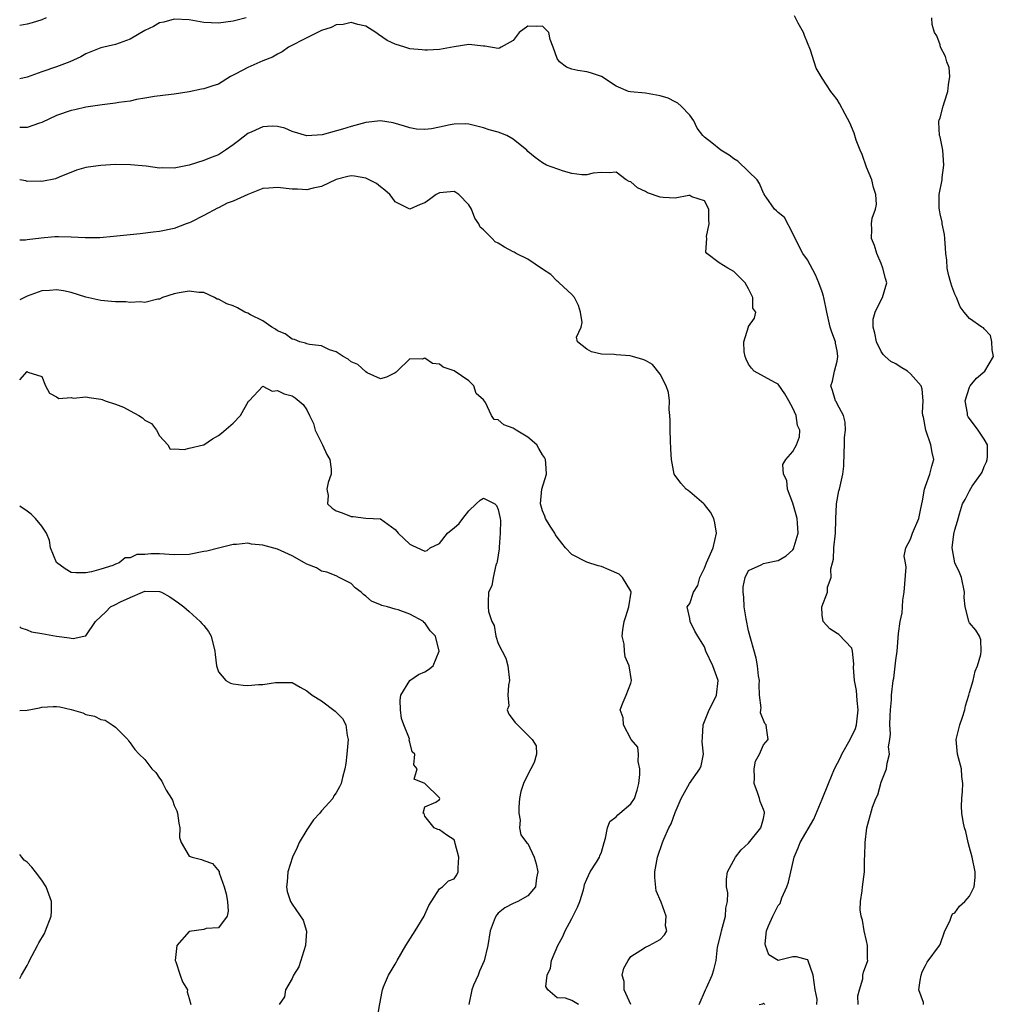
# Model space of a CAD drawing. Units: inches. Extents: x 2553000 to 2556000, y 1518000 to 1521000.
# Drawn here: x 2553000 to 2553132, y 1519101 to 1519235 of the extents above; entities that cross this region are included whole.
import ezdxf

# ---------------------------------------------------------------- set-up
doc = ezdxf.new("R2010")
doc.units = ezdxf.units.IN
doc.header["$MEASUREMENT"] = 0
doc.layers.add('LD25531518_2ft', color=102, linetype='Continuous')

msp = doc.modelspace()

# ---------------------------------------------------------------- linework, layer by layer
at = {"layer": 'LD25531518_2ft'}
for points, elevation in [([(2553030.78, 1519235), (2553029.36, 1519234.64), (2553029, 1519234.52), (2553027, 1519234.27), (2553025, 1519234.37), (2553023, 1519234.7), (2553021, 1519234.82), (2553019.59, 1519234.41), (2553019, 1519234.29), (2553018.17, 1519233.83), (2553017, 1519233.26), (2553015, 1519232.08), (2553013, 1519231.37), (2553011, 1519230.92), (2553009, 1519230.11), (2553008.31, 1519229.69), (2553006.82, 1519229), (2553005, 1519228.34), (2553003, 1519227.65), (2553001, 1519226.93), (2553000, 1519226.69)], 9150), ([(2553003.59, 1519235), (2553003, 1519234.72), (2553001.69, 1519234.31), (2553001, 1519234.12), (2553000, 1519233.96)], 9148), ([(2553108.27, 1519101), (2553108.29, 1519101.71), (2553108.04, 1519103), (2553107.76, 1519105), (2553107.07, 1519106.93), (2553107.05, 1519107.05), (2553107, 1519107.09), (2553105.5, 1519107.5), (2553105, 1519107.47), (2553103, 1519107), (2553101.73, 1519107.73), (2553101.29, 1519109), (2553101.25, 1519109.25), (2553101.43, 1519111), (2553101.7, 1519111.7), (2553102.29, 1519113), (2553102.53, 1519113.47), (2553103, 1519114.43), (2553103.26, 1519114.74), (2553103.51, 1519115.51), (2553104.17, 1519117), (2553104.39, 1519117.61), (2553105.18, 1519121), (2553105.73, 1519122.27), (2553106, 1519123), (2553107.83, 1519126.17), (2553109, 1519128.87), (2553109.83, 1519131), (2553110.66, 1519133), (2553111.46, 1519134.54), (2553111.65, 1519135), (2553112.79, 1519137), (2553113.51, 1519138.49), (2553113.65, 1519139), (2553113.89, 1519141), (2553113.73, 1519142.27), (2553113.65, 1519143.65), (2553113.37, 1519145), (2553113.22, 1519146.78), (2553113.28, 1519147.28), (2553113.1, 1519149), (2553113, 1519149.38), (2553111.24, 1519151.24), (2553111, 1519151.37), (2553110.03, 1519152.03), (2553109.12, 1519153), (2553109, 1519153.88), (2553108.93, 1519155), (2553109.69, 1519157), (2553109.69, 1519157.69), (2553110.19, 1519159), (2553110.16, 1519160.16), (2553110.39, 1519161), (2553110.5, 1519161.5), (2553110.58, 1519163), (2553110.78, 1519165), (2553110.86, 1519166.86), (2553110.85, 1519167), (2553110.92, 1519168.92), (2553110.91, 1519169), (2553111.26, 1519170.74), (2553111.33, 1519171), (2553111.78, 1519173), (2553111.91, 1519174.09), (2553111.95, 1519175.95), (2553112.01, 1519177), (2553112.02, 1519177.98), (2553112.15, 1519179), (2553112.1, 1519180.1), (2553111.87, 1519181), (2553111, 1519182.59), (2553110.88, 1519182.88), (2553110.8, 1519183), (2553110.39, 1519184.38), (2553110.18, 1519185), (2553110.37, 1519185.63), (2553110.65, 1519187), (2553111, 1519188.37), (2553111.12, 1519189), (2553111, 1519189.76), (2553110.8, 1519190.8), (2553110.78, 1519191), (2553110.3, 1519192.3), (2553110.09, 1519193), (2553109.62, 1519195), (2553109.22, 1519197), (2553109.17, 1519197.17), (2553109, 1519197.76), (2553108.52, 1519199), (2553108.07, 1519200.07), (2553107, 1519202.11), (2553106.37, 1519203), (2553105.33, 1519205), (2553105, 1519205.69), (2553103.88, 1519207.88), (2553103, 1519208.54), (2553102.78, 1519208.78), (2553102.52, 1519209), (2553101.38, 1519210.62), (2553101.12, 1519211), (2553101.09, 1519211.09), (2553101, 1519211.19), (2553100.48, 1519212.48), (2553100.14, 1519213), (2553099, 1519214.12), (2553097.52, 1519215.52), (2553097, 1519215.83), (2553096.35, 1519216.35), (2553095.24, 1519217), (2553093.99, 1519218.01), (2553093, 1519218.77), (2553092.77, 1519219), (2553092.01, 1519220.01), (2553091.54, 1519221), (2553091, 1519221.77), (2553089.83, 1519223), (2553089.4, 1519223.4), (2553089, 1519223.59), (2553088.06, 1519224.06), (2553087, 1519224.39), (2553086.5, 1519224.5), (2553085, 1519224.74), (2553082.94, 1519224.94), (2553082.69, 1519225), (2553081, 1519225.7), (2553079.02, 1519227.02), (2553077.53, 1519227.53), (2553077, 1519227.66), (2553075.82, 1519227.82), (2553075, 1519228.03), (2553074.27, 1519228.27), (2553073.31, 1519229), (2553073, 1519229.47), (2553072.47, 1519231), (2553072.04, 1519232.04), (2553071.86, 1519233), (2553071, 1519233.87), (2553070.17, 1519233.83), (2553069, 1519233.84), (2553067.85, 1519233), (2553067, 1519231.91), (2553065.38, 1519231), (2553065.15, 1519230.85), (2553065, 1519230.84), (2553063.16, 1519231.16), (2553063, 1519231.16), (2553061, 1519231.35), (2553059, 1519231.05), (2553057, 1519230.7), (2553055.4, 1519230.6), (2553055, 1519230.59), (2553054.65, 1519230.65), (2553053, 1519230.76), (2553052.3, 1519231), (2553051, 1519231.39), (2553049.92, 1519231.92), (2553048.73, 1519232.73), (2553048.37, 1519233), (2553047, 1519233.85), (2553045.93, 1519234.07), (2553045, 1519234.37), (2553043.92, 1519234.08), (2553043, 1519234.02), (2553042.31, 1519233.69), (2553041, 1519233.26), (2553040.43, 1519233), (2553039, 1519232.25), (2553036.5, 1519231), (2553035.65, 1519230.35), (2553035, 1519230.07), (2553034.35, 1519229.65), (2553033, 1519229.16), (2553031, 1519228.25), (2553029.37, 1519227.37), (2553028.64, 1519227), (2553027, 1519226), (2553026.24, 1519225.76), (2553025, 1519225.34), (2553024.7, 1519225.3), (2553023, 1519224.94), (2553021, 1519224.61), (2553020.58, 1519224.58), (2553018.3, 1519224.3), (2553017, 1519224.06), (2553015.88, 1519223.88), (2553015, 1519223.69), (2553013.48, 1519223.48), (2553013, 1519223.39), (2553011.19, 1519223.19), (2553009, 1519222.85), (2553007.5, 1519222.5), (2553007, 1519222.41), (2553005, 1519221.73), (2553003, 1519220.78), (2553002.69, 1519220.69), (2553001, 1519220.08), (2553000.08, 1519220.08), (2553000, 1519220.08)], 9152), ([(2553113.89, 1519101), (2553113.82, 1519102.18), (2553114.04, 1519103), (2553114.5, 1519104.5), (2553114.51, 1519105), (2553114.6, 1519105.4), (2553115.17, 1519107), (2553115.15, 1519107.15), (2553115.16, 1519109), (2553115, 1519109.66), (2553114.7, 1519111), (2553114.44, 1519112.44), (2553114.27, 1519113), (2553114.15, 1519113.85), (2553114.18, 1519115), (2553114.43, 1519116.43), (2553114.47, 1519117), (2553114.71, 1519119), (2553114.74, 1519120.74), (2553114.79, 1519121.21), (2553114.84, 1519123), (2553115.04, 1519125), (2553115.82, 1519127.82), (2553116.29, 1519129), (2553116.53, 1519129.47), (2553117, 1519131.19), (2553117.72, 1519133), (2553117.79, 1519133.79), (2553118.14, 1519135), (2553118.01, 1519136.01), (2553118.17, 1519137), (2553118.25, 1519137.75), (2553118.16, 1519139), (2553118.2, 1519140.2), (2553118.25, 1519141), (2553118.39, 1519142.39), (2553118.41, 1519143), (2553118.63, 1519145), (2553118.7, 1519145.3), (2553119, 1519147.77), (2553119.18, 1519149), (2553119.37, 1519151.37), (2553119.57, 1519153), (2553119.83, 1519154.17), (2553119.87, 1519155), (2553119.93, 1519155.93), (2553120.12, 1519157), (2553120.39, 1519160.39), (2553120.29, 1519161), (2553120.11, 1519161.89), (2553120.34, 1519163), (2553121, 1519164.21), (2553121.26, 1519165), (2553122.11, 1519167), (2553122.36, 1519168.36), (2553122.6, 1519169.4), (2553122.86, 1519171), (2553123, 1519171.41), (2553123.62, 1519173), (2553123.89, 1519174.11), (2553124.17, 1519175), (2553123.94, 1519175.94), (2553123.75, 1519177), (2553123.06, 1519179), (2553122.75, 1519180.75), (2553122.67, 1519181), (2553122.62, 1519181.38), (2553122.69, 1519183), (2553122.56, 1519184.56), (2553122.44, 1519185), (2553121, 1519186.63), (2553120.55, 1519187), (2553119.59, 1519187.59), (2553119, 1519187.99), (2553118.31, 1519188.31), (2553117.54, 1519189), (2553117.28, 1519189.28), (2553117, 1519189.68), (2553116.34, 1519191), (2553116.15, 1519192.15), (2553115.9, 1519193), (2553115.92, 1519194.08), (2553116.16, 1519195), (2553117, 1519196.71), (2553117.19, 1519197), (2553117.77, 1519199), (2553117.59, 1519199.59), (2553117.24, 1519201), (2553117, 1519201.62), (2553116.39, 1519203), (2553116.09, 1519204.09), (2553115.7, 1519205), (2553115.71, 1519206.29), (2553115.69, 1519207), (2553115.79, 1519207.79), (2553116.22, 1519209), (2553116.35, 1519209.65), (2553116.27, 1519211), (2553115.95, 1519211.95), (2553115.73, 1519213), (2553115, 1519214.71), (2553114.42, 1519216.42), (2553114.14, 1519217), (2553113.61, 1519218.39), (2553113.41, 1519219), (2553113.33, 1519219.33), (2553112.74, 1519220.74), (2553112.1, 1519221.9), (2553111.35, 1519223.35), (2553111, 1519223.89), (2553110.54, 1519224.54), (2553110.18, 1519225), (2553109, 1519226.81), (2553108.86, 1519227), (2553108.16, 1519228.16), (2553107.89, 1519229), (2553107.41, 1519230.59), (2553106.58, 1519232.57), (2553106.45, 1519233), (2553105.74, 1519234.26), (2553105.24, 1519235.24)], 9150), ([(2553122.73, 1519101), (2553122.73, 1519101.27), (2553122.13, 1519103), (2553122.28, 1519104.28), (2553122.44, 1519105), (2553122.57, 1519105.43), (2553123, 1519106.31), (2553123.24, 1519106.76), (2553124.92, 1519109), (2553124.94, 1519109.06), (2553125, 1519109.17), (2553125.64, 1519111), (2553126.31, 1519112.31), (2553126.53, 1519113), (2553126.7, 1519113.3), (2553127, 1519113.46), (2553127.64, 1519114.36), (2553128.38, 1519115), (2553129, 1519115.72), (2553129.62, 1519117), (2553129.74, 1519118.26), (2553129.76, 1519119), (2553129.34, 1519121), (2553129, 1519122.34), (2553128.79, 1519123), (2553128.49, 1519124.49), (2553128.31, 1519125), (2553128.15, 1519125.85), (2553127.97, 1519127), (2553127.92, 1519127.92), (2553127.95, 1519129), (2553128.06, 1519129.94), (2553128.07, 1519131), (2553127.96, 1519131.96), (2553127.89, 1519133), (2553127.36, 1519135), (2553127.19, 1519137), (2553127.55, 1519138.45), (2553127.67, 1519139), (2553128.03, 1519140.03), (2553128.34, 1519141), (2553128.43, 1519141.57), (2553128.91, 1519143), (2553129, 1519143.38), (2553129.48, 1519145), (2553129.75, 1519146.25), (2553130.08, 1519147), (2553130.51, 1519148.51), (2553130.58, 1519149), (2553130.52, 1519150.52), (2553130.35, 1519151), (2553129.85, 1519151.85), (2553129, 1519152.85), (2553128.92, 1519153), (2553128.92, 1519153.08), (2553128.41, 1519155), (2553128.28, 1519156.28), (2553128.33, 1519157), (2553127.91, 1519159), (2553127.65, 1519159.65), (2553127.02, 1519161), (2553126.64, 1519163), (2553126.87, 1519164.87), (2553127, 1519165.45), (2553127.38, 1519166.62), (2553127.64, 1519167.64), (2553128.06, 1519169), (2553128.42, 1519169.58), (2553129, 1519170.76), (2553129.37, 1519171.37), (2553130.54, 1519173), (2553130.7, 1519173.3), (2553131, 1519174.04), (2553131.31, 1519174.69), (2553131.4, 1519175), (2553131.44, 1519175.44), (2553131.44, 1519177), (2553131, 1519177.77), (2553130.19, 1519179), (2553129.66, 1519179.66), (2553128.8, 1519180.8), (2553128.71, 1519181), (2553128.71, 1519181.29), (2553128.42, 1519183), (2553129, 1519184.84), (2553129.08, 1519185), (2553129.94, 1519186.06), (2553131.09, 1519187), (2553132.23, 1519189), (2553132.09, 1519189.91), (2553132.03, 1519191), (2553131.83, 1519191.83), (2553131, 1519192.77), (2553130.88, 1519192.88), (2553130.68, 1519193), (2553129, 1519194.17), (2553128.27, 1519195), (2553127.73, 1519195.73), (2553127.22, 1519197), (2553127, 1519197.45), (2553126.57, 1519198.57), (2553126.46, 1519199), (2553126.13, 1519200.13), (2553125.98, 1519201), (2553125.93, 1519202.07), (2553125.8, 1519203), (2553125.73, 1519203.73), (2553125.64, 1519205), (2553125.58, 1519205.58), (2553125.28, 1519207), (2553125.26, 1519207.26), (2553125, 1519208.39), (2553124.92, 1519208.92), (2553124.86, 1519209.14), (2553124.88, 1519211), (2553125.28, 1519213), (2553125.3, 1519213.3), (2553125.51, 1519215), (2553125.36, 1519217), (2553125, 1519218.81), (2553124.94, 1519219), (2553124.82, 1519220.82), (2553124.83, 1519221), (2553124.89, 1519221.11), (2553125, 1519221.4), (2553125.41, 1519223), (2553125.58, 1519223.58), (2553126.06, 1519225), (2553126.12, 1519225.88), (2553126.33, 1519227), (2553126.22, 1519228.22), (2553125.93, 1519229), (2553125.75, 1519229.75), (2553125.07, 1519231), (2553125, 1519231.33), (2553124.56, 1519232.56), (2553124.23, 1519233), (2553123.92, 1519234.08), (2553123.86, 1519235)], 9148), ([(2553092.29, 1519101), (2553093.15, 1519103), (2553093.29, 1519103.29), (2553094.03, 1519105), (2553094.29, 1519105.71), (2553094.58, 1519107), (2553094.78, 1519108.78), (2553095.25, 1519110.75), (2553095.29, 1519111), (2553095.84, 1519113), (2553095.9, 1519114.1), (2553096.11, 1519115), (2553096.16, 1519116.16), (2553096.01, 1519117), (2553095.98, 1519118.02), (2553096.12, 1519119), (2553097.19, 1519121), (2553097.97, 1519122.03), (2553099, 1519122.92), (2553100.66, 1519125), (2553101, 1519126.26), (2553101.14, 1519127), (2553101.13, 1519127.13), (2553101, 1519127.49), (2553100.56, 1519128.56), (2553100.46, 1519129), (2553100.21, 1519129.79), (2553099.76, 1519131), (2553099.79, 1519131.79), (2553099.73, 1519133), (2553099.94, 1519134.06), (2553100.45, 1519135), (2553101, 1519136.27), (2553101.64, 1519137), (2553101.44, 1519138.56), (2553101.36, 1519139), (2553101.18, 1519139.18), (2553100.62, 1519140.62), (2553100.64, 1519141), (2553100.69, 1519141.31), (2553100.49, 1519143), (2553100.44, 1519144.44), (2553100.45, 1519145), (2553100.35, 1519145.65), (2553100.22, 1519147), (2553100.04, 1519148.04), (2553099, 1519151.75), (2553098.64, 1519153.36), (2553098.37, 1519155), (2553098.33, 1519156.33), (2553098.24, 1519157), (2553098.27, 1519157.73), (2553098.52, 1519159), (2553099, 1519159.92), (2553100.7, 1519160.7), (2553101, 1519160.9), (2553101.43, 1519161), (2553102.74, 1519161.26), (2553103, 1519161.29), (2553104.09, 1519161.91), (2553105, 1519162.76), (2553105.11, 1519162.89), (2553105.15, 1519163), (2553105.18, 1519163.18), (2553105.71, 1519165), (2553105.65, 1519166.35), (2553105.57, 1519167), (2553105.47, 1519167.48), (2553105, 1519169.07), (2553104.26, 1519171), (2553104.18, 1519172.18), (2553103.74, 1519173), (2553103.65, 1519174.35), (2553104.03, 1519175), (2553105, 1519176.1), (2553105.51, 1519177), (2553105.91, 1519178.09), (2553105.96, 1519179), (2553105.63, 1519179.63), (2553105.46, 1519181), (2553105, 1519182), (2553104.47, 1519183), (2553103.93, 1519183.93), (2553103, 1519185.22), (2553102.54, 1519185.46), (2553099.76, 1519187), (2553099.4, 1519187.4), (2553099, 1519187.95), (2553098.64, 1519188.64), (2553098.51, 1519189), (2553098.39, 1519189.61), (2553098.35, 1519191), (2553098.97, 1519193.03), (2553099, 1519193.08), (2553099.78, 1519194.22), (2553099.97, 1519195), (2553099.58, 1519195.58), (2553099.58, 1519197), (2553099, 1519198.18), (2553098.52, 1519199), (2553097, 1519200.54), (2553096.18, 1519201), (2553095, 1519201.73), (2553093.3, 1519203), (2553093.18, 1519203.18), (2553093.32, 1519205), (2553093.29, 1519205.29), (2553093.65, 1519207), (2553093.6, 1519207.6), (2553093.58, 1519209), (2553093, 1519210.13), (2553091.3, 1519210.7), (2553091, 1519210.85), (2553090.86, 1519210.86), (2553089, 1519210.52), (2553087.41, 1519210.59), (2553087, 1519210.64), (2553085.24, 1519211.24), (2553085, 1519211.41), (2553083.89, 1519211.89), (2553083, 1519212.71), (2553082.76, 1519212.76), (2553082.35, 1519213), (2553081, 1519214.03), (2553080.07, 1519213.93), (2553079, 1519213.99), (2553077.9, 1519213.9), (2553077, 1519213.68), (2553076.35, 1519213.65), (2553075, 1519213.86), (2553073.85, 1519214.15), (2553071.54, 1519215), (2553071, 1519215.3), (2553070, 1519216), (2553069, 1519216.85), (2553068.86, 1519217), (2553067, 1519218.52), (2553066.17, 1519219), (2553065.34, 1519219.34), (2553065, 1519219.45), (2553063.78, 1519219.78), (2553063, 1519220.06), (2553061, 1519220.55), (2553060.59, 1519220.59), (2553059, 1519220.53), (2553058.44, 1519220.44), (2553057, 1519220.13), (2553055.93, 1519219.93), (2553055, 1519219.82), (2553053.89, 1519219.89), (2553053, 1519220.03), (2553052.27, 1519220.27), (2553050.72, 1519220.72), (2553048.98, 1519220.98), (2553047, 1519220.78), (2553045, 1519220.23), (2553043.85, 1519219.85), (2553041.1, 1519219.1), (2553039, 1519218.97), (2553037, 1519219.55), (2553035.99, 1519219.99), (2553035, 1519220.21), (2553034.28, 1519220.28), (2553033, 1519220.17), (2553031.52, 1519219.52), (2553031, 1519219.26), (2553029.73, 1519218.27), (2553029, 1519217.72), (2553027.97, 1519217), (2553027, 1519216.36), (2553026, 1519216), (2553025, 1519215.61), (2553023, 1519214.99), (2553021, 1519214.57), (2553019.4, 1519214.6), (2553019, 1519214.58), (2553017.16, 1519214.84), (2553015.04, 1519215.04), (2553013, 1519215.05), (2553011, 1519214.95), (2553009.29, 1519214.71), (2553009, 1519214.65), (2553007.72, 1519214.28), (2553005.35, 1519213.35), (2553004.86, 1519213.13), (2553003, 1519212.76), (2553002.79, 1519212.79), (2553001, 1519212.78), (2553000.83, 1519212.83), (2553000, 1519212.97)], 9154), ([(2553082.99, 1519101.01), (2553082.1, 1519103), (2553082.11, 1519104.11), (2553081.8, 1519105), (2553082.05, 1519105.95), (2553082.65, 1519107), (2553083, 1519107.54), (2553084.37, 1519108.37), (2553085, 1519108.79), (2553085.51, 1519109), (2553087, 1519109.84), (2553087.55, 1519110.45), (2553087.88, 1519111), (2553087.7, 1519111.7), (2553087.81, 1519113), (2553087.1, 1519114.9), (2553086.43, 1519116.43), (2553086.26, 1519118.26), (2553086.28, 1519119), (2553086.64, 1519121), (2553087.28, 1519123), (2553087.47, 1519123.47), (2553088.16, 1519125), (2553088.46, 1519125.54), (2553089, 1519127.08), (2553089.82, 1519129), (2553090.98, 1519131), (2553092.39, 1519133), (2553092.57, 1519133.43), (2553092.85, 1519135), (2553092.68, 1519136.68), (2553092.71, 1519137.29), (2553092.82, 1519139), (2553093.65, 1519141), (2553094.31, 1519142.31), (2553094.64, 1519143), (2553094.86, 1519145), (2553094.12, 1519147), (2553093.2, 1519149), (2553093, 1519149.57), (2553092.1, 1519151), (2553091.7, 1519151.7), (2553091.06, 1519153), (2553091, 1519153.4), (2553090.65, 1519155), (2553091, 1519155.48), (2553091.52, 1519157), (2553092.08, 1519157.92), (2553092.36, 1519159), (2553093, 1519160.27), (2553093.26, 1519161), (2553093.82, 1519162.18), (2553094.18, 1519163), (2553094.65, 1519165), (2553094.4, 1519166.4), (2553094.26, 1519167), (2553093.84, 1519167.84), (2553093, 1519168.89), (2553092.9, 1519169), (2553091, 1519170.64), (2553090.78, 1519170.78), (2553090.51, 1519171), (2553089.78, 1519171.78), (2553089, 1519172.84), (2553088.9, 1519173), (2553088.52, 1519175), (2553088.41, 1519176.41), (2553088.4, 1519177.6), (2553088.32, 1519179), (2553088.33, 1519180.33), (2553088.3, 1519181), (2553088.22, 1519181.78), (2553088.25, 1519183), (2553088.13, 1519184.13), (2553087.81, 1519185), (2553087, 1519186.62), (2553085.92, 1519187.92), (2553085, 1519188.46), (2553084.61, 1519188.61), (2553083.21, 1519189), (2553082.9, 1519189.1), (2553081, 1519189.21), (2553080.72, 1519189.28), (2553079, 1519189.3), (2553077.65, 1519189.65), (2553077, 1519190), (2553075.75, 1519191), (2553075.62, 1519191.62), (2553076.27, 1519193), (2553076.4, 1519193.6), (2553076.18, 1519195), (2553075.91, 1519195.91), (2553075.37, 1519197), (2553075, 1519197.43), (2553073.26, 1519199), (2553073.15, 1519199.15), (2553073, 1519199.23), (2553072.14, 1519200.14), (2553071, 1519200.84), (2553069, 1519202.2), (2553067.44, 1519203), (2553067.17, 1519203.17), (2553067, 1519203.21), (2553065.84, 1519203.84), (2553065, 1519204.39), (2553064.58, 1519204.58), (2553064.15, 1519205), (2553063, 1519206.18), (2553062.55, 1519206.55), (2553062.34, 1519207), (2553061.8, 1519207.8), (2553061.35, 1519209), (2553061, 1519209.61), (2553059.63, 1519211), (2553059.25, 1519211.25), (2553059, 1519211.39), (2553057, 1519211.22), (2553056.54, 1519211), (2553055.67, 1519210.33), (2553055, 1519209.86), (2553054.38, 1519209.62), (2553053, 1519209.02), (2553051, 1519210.01), (2553050.59, 1519210.59), (2553050.26, 1519211), (2553049.6, 1519211.6), (2553049, 1519212.03), (2553048.47, 1519212.47), (2553047.47, 1519213), (2553047, 1519213.22), (2553045.49, 1519213.49), (2553045, 1519213.55), (2553044.58, 1519213.42), (2553043, 1519213.03), (2553041, 1519212.09), (2553039.85, 1519211.85), (2553039, 1519211.63), (2553037.72, 1519211.72), (2553037, 1519211.74), (2553035, 1519211.96), (2553033.85, 1519211.85), (2553033, 1519211.8), (2553031, 1519211), (2553029, 1519210.1), (2553028.19, 1519209.81), (2553027, 1519209.19), (2553026.86, 1519209.14), (2553025, 1519208.13), (2553023.23, 1519207.23), (2553023, 1519207.13), (2553022.59, 1519207), (2553021, 1519206.4), (2553019, 1519205.99), (2553018.14, 1519205.86), (2553016.34, 1519205.66), (2553015, 1519205.54), (2553012.72, 1519205.28), (2553010.89, 1519205.11), (2553008.9, 1519205.1), (2553007, 1519205.22), (2553005.25, 1519205.25), (2553004.76, 1519205.24), (2553002.92, 1519205.08), (2553001, 1519204.84), (2553000.8, 1519204.8), (2553000, 1519204.78)], 9156), ([(2553075.87, 1519101), (2553075, 1519101.53), (2553074.13, 1519101.87), (2553073, 1519101.92), (2553071.72, 1519103), (2553071.45, 1519103.45), (2553071.64, 1519105), (2553072.07, 1519105.93), (2553072.23, 1519107), (2553073.09, 1519109), (2553073.78, 1519110.22), (2553074.08, 1519111), (2553075, 1519112.7), (2553075.76, 1519114.24), (2553076.06, 1519115), (2553076.56, 1519116.56), (2553076.67, 1519117), (2553076.69, 1519117.31), (2553077, 1519118.02), (2553077.47, 1519119), (2553078.32, 1519120.32), (2553078.73, 1519121), (2553078.81, 1519121.19), (2553079, 1519121.67), (2553079.38, 1519123), (2553079.58, 1519123.58), (2553079.84, 1519125), (2553080.16, 1519125.84), (2553081, 1519126.48), (2553081.22, 1519126.78), (2553081.5, 1519127), (2553083, 1519128.26), (2553083.49, 1519129), (2553083.87, 1519130.13), (2553084.09, 1519131), (2553084.22, 1519132.22), (2553084.23, 1519133), (2553083.98, 1519134.02), (2553084.02, 1519135), (2553083.93, 1519135.93), (2553083.05, 1519137), (2553081.98, 1519139), (2553081.94, 1519139.94), (2553081.53, 1519141), (2553081.94, 1519142.06), (2553082.38, 1519143), (2553083, 1519144.66), (2553083.07, 1519145), (2553082.77, 1519147), (2553082.21, 1519148.21), (2553082.12, 1519149), (2553082.08, 1519149.92), (2553081.82, 1519151), (2553081.89, 1519151.89), (2553082.1, 1519153), (2553082.3, 1519153.7), (2553082.72, 1519155), (2553083.04, 1519157), (2553083, 1519157.11), (2553081.88, 1519159), (2553081.43, 1519159.43), (2553080.05, 1519160.05), (2553079, 1519160.48), (2553078.56, 1519160.56), (2553077, 1519161.05), (2553075, 1519162.09), (2553074.12, 1519163), (2553073.64, 1519163.64), (2553073, 1519164.47), (2553072.78, 1519164.78), (2553072.66, 1519165), (2553072.03, 1519165.97), (2553071.4, 1519167), (2553071.32, 1519167.32), (2553071, 1519168.03), (2553070.71, 1519169), (2553070.91, 1519171), (2553071.56, 1519173), (2553071.47, 1519174.53), (2553071.4, 1519175), (2553071.28, 1519175.28), (2553071, 1519175.65), (2553070.51, 1519176.51), (2553070.21, 1519177), (2553069, 1519178.06), (2553067.43, 1519179), (2553067, 1519179.28), (2553065.73, 1519179.73), (2553065, 1519180.42), (2553064.46, 1519180.46), (2553064.06, 1519181), (2553063.25, 1519182.75), (2553063, 1519183.12), (2553061.98, 1519183.98), (2553061.67, 1519185), (2553061, 1519185.7), (2553059, 1519187.06), (2553057.53, 1519187.53), (2553057, 1519187.96), (2553056.07, 1519188.07), (2553055, 1519188.76), (2553054.65, 1519188.65), (2553053, 1519188.67), (2553051.28, 1519187), (2553051.11, 1519186.89), (2553051, 1519186.77), (2553049.81, 1519186.19), (2553049, 1519185.96), (2553047.21, 1519186.79), (2553047, 1519186.93), (2553045.91, 1519187.91), (2553045, 1519188.26), (2553044.62, 1519188.62), (2553043.91, 1519189), (2553043, 1519189.65), (2553042.08, 1519189.92), (2553041, 1519190.44), (2553039.37, 1519190.63), (2553039, 1519190.74), (2553038.81, 1519190.81), (2553038.05, 1519191), (2553037.3, 1519191.3), (2553037, 1519191.34), (2553036.07, 1519192.07), (2553035, 1519192.49), (2553034.73, 1519192.73), (2553034.24, 1519193), (2553033, 1519193.82), (2553031.34, 1519194.66), (2553031, 1519194.86), (2553030.59, 1519195), (2553029.6, 1519195.6), (2553029, 1519195.9), (2553028.15, 1519196.15), (2553027, 1519196.77), (2553026.8, 1519196.8), (2553026.45, 1519197), (2553025, 1519197.67), (2553024.33, 1519197.67), (2553023, 1519197.89), (2553021.64, 1519197.64), (2553021, 1519197.5), (2553019.41, 1519197), (2553019, 1519196.8), (2553018.77, 1519196.77), (2553017, 1519196.34), (2553016.42, 1519196.42), (2553015, 1519196.35), (2553014.43, 1519196.43), (2553013, 1519196.41), (2553012.48, 1519196.48), (2553011, 1519196.59), (2553009, 1519197.07), (2553007, 1519197.68), (2553005.93, 1519197.93), (2553005, 1519198.07), (2553004.06, 1519197.94), (2553003, 1519197.91), (2553001, 1519197.2), (2553000, 1519196.69)], 9158), ([(2553000, 1519185.81), (2553001, 1519186.95), (2553001.11, 1519186.89), (2553003, 1519186.27), (2553003.51, 1519185), (2553004.04, 1519184.04), (2553005, 1519183.54), (2553005.3, 1519183.3), (2553007, 1519183.41), (2553007.33, 1519183.33), (2553009, 1519183.52), (2553009.43, 1519183.43), (2553011, 1519183.22), (2553011.18, 1519183.18), (2553011.59, 1519183), (2553013, 1519182.53), (2553014.12, 1519182.12), (2553015, 1519181.61), (2553016.16, 1519181), (2553016.68, 1519180.68), (2553017, 1519180.37), (2553017.89, 1519179.89), (2553018.6, 1519179), (2553019, 1519178.21), (2553020.14, 1519177), (2553020.42, 1519176.42), (2553021, 1519176.48), (2553022.35, 1519176.35), (2553023, 1519176.53), (2553024.96, 1519177), (2553025, 1519177.02), (2553026.2, 1519177.8), (2553027, 1519178.29), (2553027.42, 1519178.58), (2553029, 1519179.96), (2553030, 1519181), (2553031.07, 1519182.93), (2553031.16, 1519183), (2553033, 1519184.96), (2553034.28, 1519184.28), (2553035, 1519184.39), (2553035.93, 1519183.93), (2553037, 1519183.64), (2553037.39, 1519183.39), (2553038.49, 1519182.49), (2553039, 1519181.76), (2553039.34, 1519181), (2553039.89, 1519179.88), (2553040.12, 1519179), (2553041.12, 1519177), (2553041.71, 1519175.71), (2553042.1, 1519175), (2553042.3, 1519173.7), (2553042.31, 1519173), (2553041.9, 1519171.9), (2553041.72, 1519171), (2553041.88, 1519170.12), (2553041.81, 1519169), (2553042.42, 1519168.42), (2553043, 1519168.05), (2553043.79, 1519167.79), (2553045, 1519167.26), (2553045.29, 1519167.29), (2553047, 1519167.03), (2553049, 1519166.96), (2553051, 1519165.49), (2553051.41, 1519165), (2553053, 1519163.51), (2553053.33, 1519163.33), (2553055, 1519162.58), (2553055.33, 1519162.66), (2553055.76, 1519163), (2553057, 1519163.61), (2553058.12, 1519165), (2553058.58, 1519165.43), (2553059, 1519165.72), (2553059.69, 1519166.31), (2553060.17, 1519167), (2553061, 1519168.04), (2553061.98, 1519169), (2553062.53, 1519169.47), (2553063, 1519169.77), (2553064.51, 1519169), (2553064.76, 1519168.76), (2553065, 1519168.23), (2553065.24, 1519167), (2553065.28, 1519166.72), (2553065.26, 1519165), (2553065.1, 1519163.11), (2553065.11, 1519162.89), (2553064.84, 1519161.16), (2553064.8, 1519161), (2553064.68, 1519160.68), (2553064.29, 1519159), (2553064.13, 1519157.87), (2553063.69, 1519157), (2553063.62, 1519155.62), (2553063.61, 1519155), (2553063.65, 1519154.35), (2553064.11, 1519153), (2553064.45, 1519152.45), (2553064.67, 1519151), (2553065, 1519150.03), (2553065.51, 1519149), (2553066.02, 1519148.02), (2553066.29, 1519147), (2553066.54, 1519145), (2553066.38, 1519144.38), (2553066.31, 1519143), (2553066.43, 1519141.57), (2553066.22, 1519141), (2553066.44, 1519140.44), (2553067.31, 1519139.31), (2553069.62, 1519137), (2553070.12, 1519136.12), (2553070.19, 1519135), (2553069.85, 1519133.85), (2553069.43, 1519133), (2553069, 1519132.25), (2553068.4, 1519131), (2553068.06, 1519129.94), (2553067.89, 1519129), (2553067.81, 1519127.81), (2553067.79, 1519127), (2553067.95, 1519126.05), (2553067.89, 1519125), (2553068.06, 1519124.06), (2553068.85, 1519123), (2553069, 1519122.85), (2553069.87, 1519121), (2553070.12, 1519120.12), (2553070.38, 1519119), (2553070.2, 1519118.2), (2553070.04, 1519117), (2553069, 1519115.75), (2553067.63, 1519115), (2553067, 1519114.71), (2553065.89, 1519114.11), (2553065, 1519113.41), (2553064.8, 1519113.2), (2553064.65, 1519113), (2553064.46, 1519112.46), (2553063.88, 1519111), (2553063.56, 1519109), (2553063.06, 1519106.94), (2553062.46, 1519105.54), (2553062.25, 1519105), (2553061.62, 1519103.62), (2553061.39, 1519103), (2553061, 1519101)], 9160), ([(2553048.54, 1519099), (2553048.89, 1519101.11), (2553049.23, 1519102.77), (2553049.25, 1519103), (2553049.4, 1519103.4), (2553050.07, 1519105), (2553050.44, 1519105.56), (2553051, 1519106.48), (2553051.18, 1519106.82), (2553051.25, 1519107), (2553052.42, 1519109), (2553053.73, 1519111), (2553054.92, 1519113), (2553055, 1519113.21), (2553055.56, 1519114.44), (2553057, 1519116.71), (2553057.4, 1519117), (2553058.22, 1519117.78), (2553059, 1519118.07), (2553059.39, 1519118.61), (2553059.56, 1519119), (2553059.55, 1519119.55), (2553059.66, 1519121), (2553059.15, 1519122.85), (2553059.11, 1519123.11), (2553059, 1519123.38), (2553058.01, 1519124.01), (2553057, 1519124.73), (2553056.79, 1519124.79), (2553056.27, 1519125), (2553055, 1519126.6), (2553054.92, 1519126.92), (2553054.8, 1519127), (2553055, 1519127.84), (2553056.5, 1519128.5), (2553057, 1519128.85), (2553057.04, 1519129), (2553057, 1519129.09), (2553055, 1519131.02), (2553053.59, 1519131.59), (2553053.96, 1519133), (2553053.53, 1519133.53), (2553053.68, 1519135), (2553053.31, 1519135.31), (2553053, 1519136.61), (2553052.9, 1519136.9), (2553052.92, 1519137.08), (2553052.17, 1519139), (2553051.85, 1519139.85), (2553051.73, 1519141), (2553051.66, 1519142.34), (2553051.75, 1519143), (2553052.99, 1519145.01), (2553054.17, 1519145.83), (2553055, 1519146.17), (2553055.5, 1519146.5), (2553056.17, 1519147), (2553056.99, 1519149), (2553056.49, 1519151), (2553055.74, 1519151.74), (2553055, 1519152.83), (2553054.9, 1519152.9), (2553054.82, 1519153), (2553053, 1519154), (2553051.41, 1519154.59), (2553051, 1519154.67), (2553049.96, 1519155), (2553049.17, 1519155.18), (2553049, 1519155.26), (2553047.77, 1519155.77), (2553047, 1519156.46), (2553046.7, 1519156.7), (2553046.38, 1519157), (2553045.58, 1519157.58), (2553045, 1519158.16), (2553043.41, 1519159), (2553043, 1519159.2), (2553041.71, 1519159.71), (2553041, 1519159.85), (2553040.3, 1519160.3), (2553039, 1519160.78), (2553038.67, 1519161), (2553037, 1519161.91), (2553035, 1519162.84), (2553033, 1519163.4), (2553031.5, 1519163.5), (2553031, 1519163.63), (2553029.45, 1519163.45), (2553029, 1519163.46), (2553027, 1519162.98), (2553025.42, 1519162.58), (2553025, 1519162.52), (2553023, 1519162.11), (2553021, 1519162.06), (2553019, 1519162.19), (2553017.79, 1519162.21), (2553017, 1519162.11), (2553015.9, 1519162.1), (2553015, 1519161.67), (2553014.34, 1519161.66), (2553013.51, 1519161), (2553013, 1519160.81), (2553012.64, 1519160.64), (2553011, 1519160.11), (2553009.77, 1519159.77), (2553009, 1519159.61), (2553007.62, 1519159.62), (2553007, 1519159.66), (2553006.17, 1519160.17), (2553005, 1519161.02), (2553004.2, 1519163), (2553004.03, 1519164.03), (2553003.62, 1519165), (2553003, 1519165.97), (2553002.15, 1519167), (2553001.57, 1519167.57), (2553001, 1519168), (2553000, 1519168.68)], 9162), ([(2553000, 1519152.27), (2553000.16, 1519152.16), (2553001, 1519151.86), (2553001.61, 1519151.61), (2553003, 1519151.4), (2553005, 1519151.01), (2553006.78, 1519150.78), (2553007, 1519150.73), (2553007.28, 1519150.72), (2553008.72, 1519151), (2553009, 1519151.08), (2553010.28, 1519153), (2553011.68, 1519154.32), (2553012.33, 1519155), (2553013, 1519155.32), (2553013.68, 1519155.68), (2553015, 1519156.29), (2553016.67, 1519157), (2553017, 1519157.12), (2553019, 1519157.07), (2553019.24, 1519157), (2553020.37, 1519156.37), (2553021.56, 1519155.56), (2553022.3, 1519155), (2553023, 1519154.39), (2553024.49, 1519153), (2553024.73, 1519152.73), (2553025, 1519152.48), (2553025.65, 1519151.65), (2553026.01, 1519151), (2553026.52, 1519149), (2553026.54, 1519148.54), (2553026.71, 1519147), (2553027, 1519146.19), (2553028, 1519145), (2553028.64, 1519144.64), (2553029, 1519144.53), (2553030.37, 1519144.37), (2553031, 1519144.33), (2553032.44, 1519144.44), (2553033, 1519144.44), (2553034.75, 1519144.75), (2553036.74, 1519144.74), (2553037, 1519144.71), (2553038.09, 1519144.09), (2553039, 1519143.62), (2553039.71, 1519143), (2553041, 1519142.24), (2553042.86, 1519140.86), (2553043.86, 1519139.86), (2553044.29, 1519139), (2553044.47, 1519137.53), (2553044.6, 1519137), (2553044.42, 1519135), (2553044.28, 1519133.72), (2553044.14, 1519133), (2553043.83, 1519131.83), (2553043.66, 1519131), (2553043.44, 1519130.56), (2553043, 1519129.76), (2553042.68, 1519129.32), (2553042.52, 1519129), (2553041, 1519127.3), (2553040.77, 1519127), (2553039.92, 1519126.08), (2553039, 1519124.74), (2553037.95, 1519123), (2553037.68, 1519122.32), (2553037.07, 1519121), (2553036.43, 1519119), (2553036.33, 1519117.67), (2553036.23, 1519117), (2553036.33, 1519116.33), (2553036.77, 1519115), (2553037, 1519114.64), (2553038.48, 1519112.48), (2553038.94, 1519110.95), (2553038.8, 1519109), (2553037.9, 1519106.1), (2553037.2, 1519105), (2553037, 1519104.55), (2553036.09, 1519103), (2553035.95, 1519102.05), (2553035.23, 1519101)], 9164), ([(2553000, 1519140.91), (2553001, 1519140.96), (2553002.69, 1519141.31), (2553003, 1519141.4), (2553004.55, 1519141.45), (2553005, 1519141.49), (2553005.43, 1519141.43), (2553007, 1519141.05), (2553008.59, 1519140.59), (2553009, 1519140.4), (2553010.15, 1519140.15), (2553011, 1519139.72), (2553011.61, 1519139.61), (2553012.54, 1519139), (2553013, 1519138.67), (2553014.69, 1519137), (2553014.79, 1519136.79), (2553015, 1519136.56), (2553015.64, 1519135.64), (2553016.22, 1519135), (2553017, 1519134.27), (2553017.93, 1519133), (2553018.51, 1519132.51), (2553019, 1519131.75), (2553019.32, 1519131.32), (2553019.42, 1519131), (2553019.91, 1519130.09), (2553020.61, 1519129), (2553020.75, 1519128.75), (2553021, 1519128.01), (2553021.32, 1519127.32), (2553021.42, 1519127), (2553021.61, 1519125.61), (2553021.74, 1519125), (2553021.7, 1519123.7), (2553021.94, 1519123), (2553023, 1519121.13), (2553023.42, 1519121), (2553024.71, 1519120.71), (2553025, 1519120.58), (2553026.17, 1519120.17), (2553027.08, 1519119.08), (2553027.11, 1519118.89), (2553027.79, 1519117), (2553028.03, 1519116.03), (2553028.22, 1519115), (2553028.31, 1519113.69), (2553028.17, 1519113), (2553027, 1519111.41), (2553025.34, 1519111.34), (2553025, 1519111.21), (2553023, 1519110.92), (2553021.34, 1519109), (2553021.13, 1519107), (2553021.21, 1519106.79), (2553021.81, 1519105), (2553022.09, 1519104.09), (2553022.77, 1519103), (2553022.74, 1519102.74), (2553023, 1519101.8), (2553023.25, 1519101)], 9166), ([(2553000, 1519104.55), (2553000.23, 1519105), (2553001, 1519106.29), (2553001.25, 1519106.75), (2553001.34, 1519107), (2553002.42, 1519109), (2553002.6, 1519109.4), (2553003.35, 1519110.65), (2553003.52, 1519111), (2553004.28, 1519113), (2553004.33, 1519113.67), (2553004.32, 1519115), (2553003.98, 1519115.98), (2553003.59, 1519117), (2553003, 1519117.9), (2553002.13, 1519119), (2553001.66, 1519119.66), (2553001, 1519120.33), (2553000.62, 1519120.62), (2553000.28, 1519121), (2553000, 1519121.36)], 9168), ([(2553100.44, 1519101), (2553100.91, 1519101.09), (2553101, 1519101.2), (2553101.1, 1519101.1), (2553101.15, 1519101)], 9152)]:
    msp.add_lwpolyline(points, dxfattribs=dict(at, elevation=elevation))

doc.saveas('drawing.dxf')
